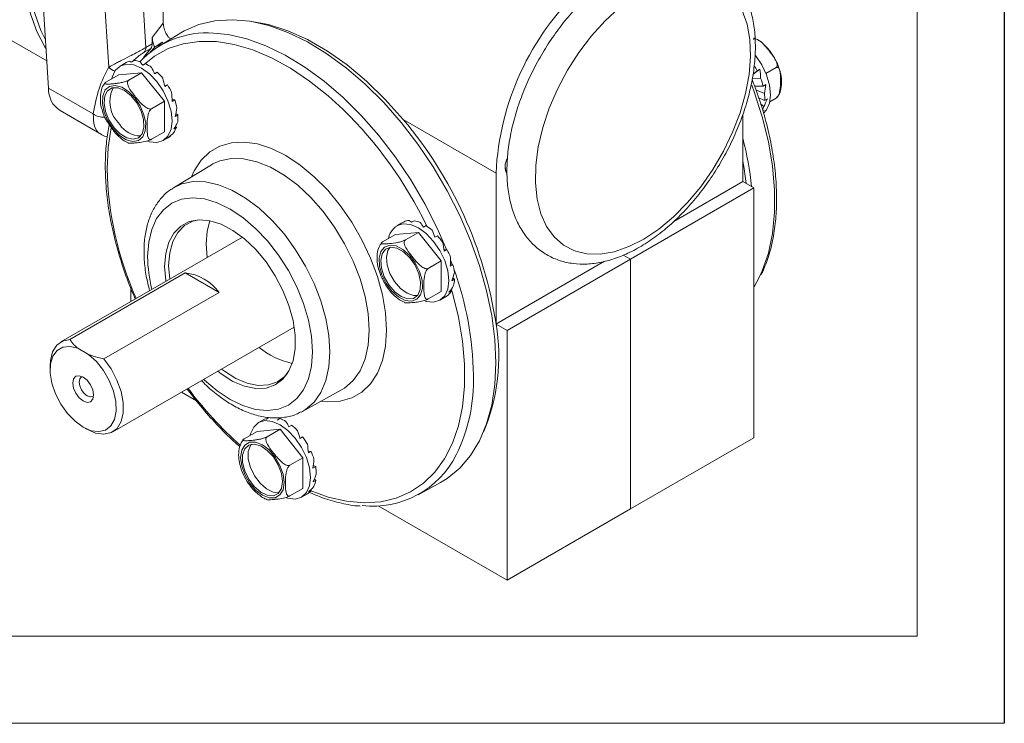
# Model space of a CAD drawing. Units: inches. Extents: x 0.2 to 21.7, y 0.2 to 16.8.
# Drawn here: x 19.3 to 21.7, y 0.2 to 1.9 of the extents above; entities that cross this region are included whole.
import ezdxf

# ---------------------------------------------------------------- set-up
doc = ezdxf.new("R2010")
doc.units = ezdxf.units.IN
doc.header["$MEASUREMENT"] = 0
doc.layers.add('BORDER', color=7, linetype='Continuous')

msp = doc.modelspace()

# ---------------------------------------------------------------- linework, layer by layer
at = {"color": 7, "linetype": 'Continuous', "lineweight": 15}
for p, q in [((18.37431, 2.37481), (19.35393, 1.80928)), ((19.34003, 2.03083), (19.35803, 1.74382)), ((19.63429, 1.90036), (19.63429, 2.00168)), ((19.58564, 1.94568), (19.59216, 1.84167)), ((19.50309, 1.79438), (19.49382, 1.94205)), ((19.60777, 1.86553), (19.63429, 1.90036)), ((19.67673, 1.87686), (19.62417, 1.84501)), ((19.59216, 1.84167), (19.60777, 1.85069)), ((19.60777, 1.85069), (19.60777, 1.86553)), ((19.63134, 1.85407), (19.61355, 1.84212)), ((19.62086, 1.84295), (19.63134, 1.85407)), ((19.63378, 1.85083), (19.63134, 1.85407)), ((19.60413, 1.83906), (19.58852, 1.83005)), ((19.60286, 1.8302), (19.61355, 1.84212)), ((19.54461, 1.80508), (19.53047, 1.79692)), ((19.55716, 1.80618), (19.56366, 1.80993)), ((19.58471, 1.79897), (19.59121, 1.80272)), ((19.52706, 1.7759), (19.58221, 1.78083)), ((19.58221, 1.78083), (19.55107, 1.76285)), ((19.58221, 1.78083), (19.63737, 1.71222)), ((19.61304, 1.77847), (19.61954, 1.78222)), ((21.05356, 1.7764), (21.07042, 1.78912)), ((21.06392, 1.78537), (21.05366, 1.77717)), ((21.07042, 1.78912), (21.06392, 1.78537)), ((21.08488, 1.77895), (21.10909, 1.79293)), ((19.52706, 1.7759), (19.49592, 1.75792)), ((21.05189, 1.76572), (21.07204, 1.76753)), ((19.46582, 1.6816), (19.35803, 1.74382)), ((19.64434, 1.75156), (19.63761, 1.74892)), ((19.63784, 1.74781), (19.64434, 1.75156)), ((21.07808, 1.74856), (21.05755, 1.74807)), ((21.06068, 1.73974), (21.08122, 1.731)), ((21.08458, 1.75231), (21.07808, 1.74856)), ((19.63737, 1.71222), (19.60623, 1.69424)), ((19.63737, 1.71222), (19.63737, 1.63867)), ((19.66183, 1.7154), (19.65531, 1.71679)), ((19.65533, 1.71165), (19.66183, 1.7154)), ((21.08166, 1.71377), (21.06746, 1.72054)), ((21.08816, 1.71753), (21.08166, 1.71377)), ((21.09433, 1.71087), (21.10909, 1.71939)), ((19.38577, 1.68957), (19.48594, 1.63174)), ((21.07202, 1.70568), (21.07935, 1.69918)), ((21.08064, 1.69006), (21.07738, 1.68818)), ((19.66286, 1.67549), (19.66936, 1.67924)), ((19.66936, 1.67924), (19.66456, 1.6825)), ((20.43509, 1.53938), (20.21191, 1.66823)), ((21.02906, 1.51891), (21.02906, 1.67954)), ((19.63737, 1.63867), (19.60623, 1.6207)), ((19.65927, 1.64485), (19.66577, 1.6486)), ((19.66577, 1.6486), (19.66333, 1.65148)), ((19.63396, 1.61765), (19.6481, 1.62581)), ((19.64511, 1.62438), (19.65161, 1.62814)), ((19.65161, 1.62814), (19.65122, 1.62891)), ((19.75018, 1.55896), (19.65867, 1.50349)), ((19.7539, 1.56111), (19.75018, 1.55896)), ((20.43509, 1.53938), (20.43509, 1.1762)), ((21.02906, 1.51891), (20.86287, 1.42298)), ((21.02906, 1.51891), (21.05558, 1.50361)), ((20.75859, 1.33216), (21.05558, 1.50361)), ((21.05558, 0.90222), (21.05558, 1.50361)), ((20.20728, 1.41853), (20.21378, 1.42228)), ((20.23194, 1.42092), (20.23844, 1.42467)), ((20.2061, 1.41806), (20.19642, 1.41247)), ((20.26024, 1.40905), (20.26674, 1.4128)), ((19.82464, 1.38508), (19.38776, 1.13288)), ((20.19301, 1.39145), (20.16188, 1.37347)), ((20.19301, 1.39145), (20.24817, 1.39638)), ((20.24817, 1.39638), (20.21703, 1.3784)), ((20.24817, 1.39638), (20.30332, 1.32777)), ((20.28786, 1.38473), (20.29436, 1.38848)), ((19.7398, 1.3361), (19.73735, 1.36919)), ((20.3171, 1.35541), (20.31022, 1.35432)), ((20.3106, 1.35165), (20.3171, 1.35541)), ((20.30332, 1.32777), (20.27218, 1.30979)), ((20.30332, 1.32777), (20.30332, 1.25422)), ((20.46161, 1.16072), (20.75859, 1.33216)), ((20.75859, 0.73078), (20.75859, 1.33216)), ((19.64964, 1.28406), (19.6472, 1.31715)), ((20.32499, 1.31487), (20.33149, 1.31862)), ((20.33149, 1.31862), (20.32542, 1.32089)), ((20.69651, 1.32694), (20.43503, 1.17599)), ((19.40965, 1.13872), (19.68722, 1.29896)), ((19.76839, 1.25209), (19.68722, 1.29896)), ((20.32886, 1.27996), (20.33536, 1.28371)), ((20.33536, 1.28371), (20.33132, 1.28708)), ((19.55651, 1.26124), (19.55651, 1.23029)), ((20.3281, 1.25601), (20.32643, 1.25834)), ((19.76839, 1.25209), (19.49083, 1.09186)), ((20.30332, 1.25422), (20.27218, 1.23625)), ((20.29991, 1.2332), (20.30959, 1.23879)), ((20.3216, 1.25226), (20.3281, 1.25601)), ((19.51272, 0.91643), (19.9496, 1.16864)), ((20.43503, 1.17599), (20.43509, 1.1762)), ((20.43503, 1.17599), (20.43511, 1.17601)), ((20.43511, 1.17601), (20.46161, 1.16072)), ((20.46161, 1.16072), (20.46161, 0.55933)), ((19.45437, 1.10273), (19.42848, 1.11768)), ((19.36188, 1.07566), (19.36188, 1.06549)), ((19.71414, 0.99084), (19.67787, 1.01177)), ((19.96914, 0.96569), (20.06293, 1.0172)), ((20.06293, 1.0172), (20.06518, 1.01847)), ((19.88187, 0.94716), (19.88837, 0.95092)), ((19.9082, 0.94473), (19.9147, 0.94848)), ((19.96914, 0.96569), (19.96578, 0.96393)), ((19.44141, 0.92771), (19.45023, 0.92262)), ((19.87758, 0.94687), (19.86344, 0.93871)), ((19.93676, 0.92841), (19.94326, 0.93216)), ((19.86003, 0.91768), (19.8289, 0.89971)), ((19.86003, 0.91768), (19.91519, 0.92261)), ((19.91519, 0.92261), (19.88405, 0.90464)), ((19.91519, 0.92261), (19.97034, 0.854)), ((19.96319, 0.90068), (19.96969, 0.90443)), ((20.75859, 0.73078), (21.05558, 0.90222)), ((19.97034, 0.854), (19.93921, 0.83603)), ((19.97034, 0.854), (19.97034, 0.78046)), ((19.98998, 0.86952), (19.98318, 0.86978)), ((19.98348, 0.86576), (19.98998, 0.86952)), ((19.99454, 0.82898), (20.00104, 0.83273)), ((20.00104, 0.83273), (19.99555, 0.83562)), ((19.99468, 0.79592), (20.00118, 0.79967)), ((20.00118, 0.79967), (19.99794, 0.8029)), ((20.24763, 0.76503), (20.3015, 0.79461)), ((19.97034, 0.78046), (19.93921, 0.76248)), ((19.96693, 0.75943), (19.98107, 0.7676)), ((19.98388, 0.77163), (19.99038, 0.77538)), ((19.99038, 0.77538), (19.9894, 0.77699)), ((20.46161, 0.55933), (20.15142, 0.7384)), ((20.46161, 0.55933), (20.75859, 0.73078))]:
    msp.add_line(p, q, dxfattribs=at)
at = {"color": 8, "linetype": 'Continuous', "lineweight": 15}
for p, q in [((20.32573, 1.33056), (20.3299, 1.31921)), ((20.74148, 1.34204), (20.75859, 1.33216))]:
    msp.add_line(p, q, dxfattribs=at)
at = {"color": 7, "linetype": 'Continuous', "lineweight": 15, "flags": 128}
for points in [[(19.35213, 1.838), (19.34903, 1.84284), (19.32962, 1.88008), (19.31486, 1.92214), (19.30492, 1.96854), (19.29992, 2.01872), (19.29992, 2.0721), (19.30492, 2.12805), (19.31486, 2.18592), (19.32962, 2.24502), (19.34903, 2.30467), (19.35298, 2.31535)], [(19.35078, 1.85953), (19.33985, 1.88213), (19.32527, 1.92367), (19.31546, 1.96949), (19.31052, 2.01905), (19.31052, 2.07176), (19.31546, 2.12702), (19.32527, 2.18417), (19.33985, 2.24254), (19.35078, 2.27775)], [(20.73249, 1.9377), (20.69785, 1.90584), (20.66498, 1.86954), (20.63451, 1.82953), (20.60705, 1.78656), (20.58312, 1.74149), (20.56319, 1.69518), (20.54765, 1.64854), (20.5368, 1.60248), (20.53085, 1.5579), (20.52992, 1.51565), (20.53402, 1.47657), (20.54308, 1.44141), (20.55692, 1.41086), (20.57527, 1.38551), (20.59777, 1.36586), (20.62399, 1.35229), (20.65341, 1.34506), (20.68547, 1.34431), (20.71953, 1.35006), (20.75494, 1.3622), (20.791, 1.38049), (20.82702, 1.40457), (20.86229, 1.43398), (20.89613, 1.46814), (20.92788, 1.50639), (20.95691, 1.54799), (20.98267, 1.59211), (21.00466, 1.63791), (21.02244, 1.6845), (21.03566, 1.73096), (21.04409, 1.7764), (21.04753, 1.81992), (21.04594, 1.86068), (21.03935, 1.89789), (21.02787, 1.93083)], [(20.43482, 1.08289), (20.43232, 1.13857), (20.42484, 1.19651), (20.41246, 1.25605), (20.39533, 1.31652), (20.37365, 1.37723), (20.34765, 1.4375), (20.31763, 1.49664), (20.28393, 1.55398), (20.24694, 1.60888), (20.20707, 1.6607), (20.16477, 1.70887), (20.12053, 1.75283), (20.07484, 1.7921), (20.02822, 1.82622), (19.98121, 1.85481), (19.93433, 1.87754), (19.88811, 1.89416), (19.84308, 1.90447), (19.79975, 1.90837), (19.7586, 1.9058), (19.72012, 1.8968), (19.68472, 1.88147), (19.67673, 1.87686)], [(19.83354, 1.90586), (19.84236, 1.90502), (19.88755, 1.89678), (19.93417, 1.88189), (19.98164, 1.86054), (20.0294, 1.83296), (20.07688, 1.79951), (20.12349, 1.76058), (20.16868, 1.71664), (20.21191, 1.66823)], [(19.60413, 1.83906), (19.58909, 1.82026), (19.58494, 1.81434)], [(19.51068, 1.76644), (19.51152, 1.76997), (19.51883, 1.78613), (19.53046, 1.79692), (19.54562, 1.8016), (19.56327, 1.79985), (19.58221, 1.7918), (19.60115, 1.77798), (19.6188, 1.75935), (19.63396, 1.73717), (19.64559, 1.71295), (19.6529, 1.68835), (19.6554, 1.66503), (19.6529, 1.6446), (19.64559, 1.62844), (19.63396, 1.61765), (19.6188, 1.61297), (19.60115, 1.61472), (19.59691, 1.61601)], [(21.0792, 1.68361), (21.08618, 1.69118), (21.09349, 1.70734), (21.09599, 1.72777), (21.09349, 1.75109), (21.08618, 1.77569), (21.07455, 1.79991), (21.05939, 1.82209), (21.05861, 1.82306)], [(19.51359, 1.64552), (19.50085, 1.66478), (19.49192, 1.68581), (19.48768, 1.70655), (19.48853, 1.72496), (19.49441, 1.73924), (19.50472, 1.748), (19.51847, 1.75037), (19.53431, 1.74613), (19.55068, 1.73569), (19.56598, 1.72007), (19.57872, 1.7008), (19.58765, 1.67977), (19.59189, 1.65903), (19.59104, 1.64062), (19.58516, 1.62634), (19.57484, 1.61759), (19.5611, 1.61521), (19.54526, 1.61946), (19.52889, 1.6299), (19.51359, 1.64552)], [(19.51565, 1.64846), (19.50339, 1.6672), (19.49507, 1.68763), (19.4916, 1.70754), (19.49335, 1.72476), (19.50013, 1.73744), (19.5112, 1.7442), (19.52538, 1.7443), (19.54111, 1.73773), (19.55671, 1.72521), (19.57046, 1.7081), (19.5809, 1.68824), (19.58688, 1.66779), (19.58775, 1.64897), (19.58343, 1.63381), (19.57438, 1.62396), (19.56158, 1.62049), (19.54641, 1.62376), (19.53053, 1.63344), (19.51565, 1.64846)], [(21.03689, 1.5144), (21.03139, 1.55485), (21.02906, 1.56829)], [(20.4615, 1.53715), (20.45922, 1.54091), (20.45701, 1.55245)], [(19.63755, 1.31455), (19.64008, 1.34555), (19.64759, 1.37263), (19.65983, 1.39493), (19.67642, 1.41172), (19.69682, 1.42247), (19.72038, 1.42682), (19.74633, 1.42465), (19.77385, 1.41602), (19.80204, 1.4012), (19.83001, 1.38068), (19.85685, 1.35511), (19.88171, 1.32532), (19.90377, 1.29226), (19.92234, 1.257), (19.93682, 1.22066), (19.94674, 1.18443), (19.95178, 1.14945), (19.95178, 1.11686), (19.94674, 1.0877), (19.93682, 1.06291), (19.92234, 1.04329), (19.90377, 1.02946), (19.88171, 1.02188), (19.85685, 1.02078), (19.83001, 1.02621), (19.80204, 1.03798), (19.77385, 1.05572), (19.76532, 1.06225)], [(19.6472, 1.31715), (19.64968, 1.34764), (19.65707, 1.37428), (19.66912, 1.39621), (19.68543, 1.41273), (19.7055, 1.4233), (19.72031, 1.42682)], [(19.73735, 1.36919), (19.73984, 1.39969), (19.74655, 1.4246)], [(20.21157, 1.41715), (20.22922, 1.4154), (20.24817, 1.40735), (20.26711, 1.39353), (20.28476, 1.3749), (20.29992, 1.35272), (20.31155, 1.3285), (20.31886, 1.3039), (20.32135, 1.28059), (20.31886, 1.26015), (20.31155, 1.24399), (20.29992, 1.2332), (20.28476, 1.22852), (20.26711, 1.23027), (20.2644, 1.23106)], [(20.17954, 1.36587), (20.19485, 1.36382), (20.21122, 1.35536), (20.22705, 1.34132), (20.2408, 1.32307), (20.25112, 1.3024), (20.25699, 1.28134), (20.25785, 1.26194), (20.25361, 1.2461), (20.24468, 1.23538), (20.23194, 1.23082), (20.21663, 1.23287), (20.20026, 1.24133), (20.18443, 1.25537), (20.17068, 1.27362), (20.16036, 1.29429), (20.15449, 1.31535), (20.15363, 1.33475), (20.15787, 1.35059), (20.1668, 1.36131), (20.17954, 1.36587)], [(20.18161, 1.36054), (20.19649, 1.35838), (20.21237, 1.34972), (20.22753, 1.33549), (20.24033, 1.31723), (20.24938, 1.29693), (20.25371, 1.27678), (20.25283, 1.25897), (20.24685, 1.24543), (20.23642, 1.23761), (20.22266, 1.23638), (20.20707, 1.24187), (20.19133, 1.25347), (20.17716, 1.26994), (20.16608, 1.28948), (20.1593, 1.30999), (20.15755, 1.32923), (20.16103, 1.34513), (20.16935, 1.35595), (20.18161, 1.36054)], [(20.24605, 1.24443), (20.23645, 1.24434), (20.22086, 1.24983), (20.20512, 1.26143), (20.19095, 1.2779), (20.17987, 1.29744), (20.17309, 1.31795), (20.17134, 1.33719), (20.17482, 1.35309), (20.17922, 1.36021)], [(19.64037, 1.2787), (19.64008, 1.28063), (19.63755, 1.31455)], [(21.05558, 1.26391), (21.05651, 1.26544), (21.06968, 1.28977)], [(19.40965, 1.13872), (19.39201, 1.13502), (19.37777, 1.12487), (19.36776, 1.10887), (19.36256, 1.08796), (19.36188, 1.07566)], [(19.42848, 1.11768), (19.4096, 1.12213), (19.39266, 1.1203), (19.37872, 1.11229), (19.36862, 1.0986), (19.36298, 1.08007), (19.36214, 1.05784), (19.36617, 1.03325), (19.3748, 1.00783), (19.38752, 0.98313), (19.40354, 0.96066), (19.42189, 0.9418), (19.44143, 0.92771), (19.46097, 0.91924), (19.47931, 0.91692), (19.49533, 0.92089), (19.50805, 0.93091), (19.51669, 0.94636), (19.52071, 0.9663), (19.51988, 0.9895), (19.51424, 1.01454), (19.50413, 1.03989), (19.49019, 1.06399), (19.47326, 1.08538), (19.45437, 1.10273)], [(19.45023, 0.92262), (19.45024, 0.92262), (19.47143, 0.91336), (19.49139, 0.9106), (19.50894, 0.9145), (19.52307, 0.92483), (19.53295, 0.94099), (19.53799, 0.96203), (19.53792, 0.98673), (19.53272, 1.01364), (19.52271, 1.0412), (19.50847, 1.06779), (19.49083, 1.09186)], [(19.93356, 1.05741), (19.92733, 1.05032), (19.90907, 1.03672), (19.88736, 1.02926), (19.86291, 1.02818), (19.83651, 1.03352), (19.809, 1.0451), (19.78126, 1.06255), (19.7746, 1.06761)], [(20.3015, 0.79461), (20.31763, 0.80445), (20.34765, 0.82893), (20.37365, 0.85918), (20.39533, 0.89485), (20.41246, 0.93555), (20.42484, 0.9808), (20.43232, 1.0301), (20.43482, 1.08289)], [(19.46635, 1.00518), (19.46446, 1.01729), (19.45905, 1.02974), (19.45097, 1.04065), (19.44143, 1.04835), (19.43189, 1.05166), (19.4238, 1.05009), (19.4184, 1.04387), (19.4165, 1.03396), (19.4184, 1.02185), (19.4238, 1.00939), (19.43189, 0.99848), (19.44143, 0.99078), (19.45097, 0.98747), (19.45905, 0.98904), (19.46446, 0.99526), (19.46635, 1.00518)], [(19.43916, 1.04954), (19.4376, 1.04882), (19.43342, 1.04401), (19.43196, 1.03635), (19.43342, 1.02698), (19.4376, 1.01735), (19.44385, 1.00892), (19.45123, 1.00297), (19.4586, 1.00041), (19.46485, 1.00162), (19.46625, 1.00262)], [(19.84366, 0.90823), (19.8445, 0.91175), (19.85181, 0.92791), (19.86344, 0.9387), (19.8786, 0.94338), (19.89625, 0.94164), (19.91519, 0.93358), (19.93413, 0.91977), (19.95178, 0.90113), (19.96694, 0.87895), (19.97857, 0.85474), (19.98588, 0.83013), (19.98837, 0.80682)], [(19.92516, 0.79433), (19.92259, 0.77711), (19.91515, 0.76454), (19.90356, 0.75785), (19.88895, 0.75769), (19.87276, 0.76407), (19.85657, 0.77638), (19.84196, 0.79341), (19.83037, 0.81348), (19.82293, 0.83465), (19.82037, 0.85482), (19.82293, 0.87204), (19.83037, 0.88461), (19.84196, 0.89131), (19.85657, 0.89147), (19.87276, 0.88508), (19.88895, 0.87277), (19.90356, 0.85575), (19.91515, 0.83567), (19.92259, 0.81451), (19.92516, 0.79433)], [(19.92102, 0.79672), (19.91841, 0.78013), (19.91085, 0.76836), (19.89916, 0.76268), (19.88461, 0.76371), (19.86878, 0.77134), (19.85338, 0.78473), (19.84008, 0.80244), (19.83032, 0.82255), (19.82516, 0.84288), (19.82516, 0.86123), (19.83032, 0.8756), (19.84008, 0.88445), (19.85338, 0.8868), (19.86878, 0.88242), (19.88461, 0.87176), (19.89916, 0.85599), (19.91085, 0.83682), (19.91841, 0.81632), (19.92102, 0.79672)], [(19.91308, 0.77067), (19.91295, 0.77064), (19.8984, 0.77167), (19.88257, 0.7793), (19.86717, 0.79269), (19.85387, 0.8104), (19.84411, 0.83051), (19.83895, 0.85084), (19.83895, 0.86919), (19.84411, 0.88356), (19.84624, 0.88645)], [(19.98837, 0.80682), (19.98588, 0.78639), (19.97857, 0.77022), (19.96694, 0.75944), (19.95178, 0.75475), (19.93413, 0.7565), (19.93122, 0.75736)]]:
    msp.add_lwpolyline(points, dxfattribs=at)
at = {"color": 8, "linetype": 'Continuous', "lineweight": 15, "flags": 128}
for points in [[(19.75511, 1.8762), (19.79018, 1.87256), (19.83511, 1.86226), (19.88123, 1.84568), (19.92801, 1.823), (19.97493, 1.79447), (20.02145, 1.76042), (20.06704, 1.72124), (20.11119, 1.67737), (20.1534, 1.6293), (20.19319, 1.57758), (20.2301, 1.5228), (20.26373, 1.46558), (20.29368, 1.40657), (20.3161, 1.35525)], [(20.06677, 1.69277), (20.03146, 1.72499), (19.98644, 1.76077), (19.94079, 1.79135), (19.895, 1.81638), (19.8496, 1.83556), (19.8051, 1.8487), (19.76201, 1.85563), (19.72082, 1.85628), (19.68199, 1.85064), (19.64596, 1.83877), (19.61315, 1.82082), (19.58801, 1.80087)], [(21.06968, 1.28977), (21.07591, 1.30359), (21.09065, 1.34654), (21.10057, 1.39378), (21.10556, 1.44479), (21.10556, 1.49899), (21.10057, 1.55576), (21.09065, 1.61446), (21.07591, 1.67443), (21.05651, 1.73497), (21.05058, 1.75114)], [(19.50854, 1.64813), (19.50145, 1.60105), (19.49902, 1.54964)], [(19.70208, 1.52981), (19.70884, 1.54479), (19.72542, 1.57027), (19.74614, 1.59028), (19.7706, 1.6044), (19.79828, 1.61235), (19.82864, 1.61397), (19.86104, 1.60922), (19.89483, 1.5982), (19.92933, 1.58114), (19.96383, 1.55837), (19.99762, 1.53037), (20.03003, 1.49771), (20.06038, 1.46105), (20.08807, 1.42113), (20.11252, 1.37877), (20.13325, 1.33484), (20.14982, 1.29022), (20.16191, 1.24582), (20.16926, 1.20256), (20.17173, 1.1613), (20.16926, 1.12289), (20.16191, 1.0881), (20.14982, 1.05766), (20.13325, 1.03218), (20.11252, 1.01217), (20.08807, 0.99805), (20.06038, 0.9901), (20.03003, 0.98848), (20.01363, 0.99013)], [(20.06518, 1.01847), (20.07063, 1.02187), (20.09124, 1.03981), (20.10777, 1.06333), (20.11985, 1.0919), (20.1272, 1.12487), (20.12967, 1.16151), (20.1272, 1.201), (20.11985, 1.24247), (20.10777, 1.28497), (20.09124, 1.32758), (20.07063, 1.36932), (20.04639, 1.40928), (20.01908, 1.44655), (19.9893, 1.48031), (19.95771, 1.50979), (19.92502, 1.53435), (19.89196, 1.55344), (19.85927, 1.56662), (19.82768, 1.5736), (19.7979, 1.57423), (19.77058, 1.5685), (19.7539, 1.56111)], [(19.65725, 1.50262), (19.67893, 1.51296), (19.70604, 1.51866), (19.73561, 1.51803), (19.76697, 1.5111), (19.79942, 1.49801), (19.83223, 1.47907), (19.86468, 1.45469), (19.89604, 1.42541), (19.92561, 1.3919), (19.95272, 1.3549), (19.97678, 1.31524), (19.99724, 1.2738), (20.01365, 1.23151), (20.02564, 1.18931), (20.03294, 1.14815), (20.03539, 1.10895)], [(19.73187, 1.04295), (19.73368, 1.04121), (19.76395, 1.01535), (19.79498, 0.99461), (19.82601, 0.97952), (19.85628, 0.97044), (19.88503, 0.96759), (19.91157, 0.97105), (19.93524, 0.98073), (19.95545, 0.99639), (19.97172, 1.01765), (19.98363, 1.04398), (19.9909, 1.07474), (19.99334, 1.10916), (19.9909, 1.1464), (19.98363, 1.18555), (19.97172, 1.22563), (19.95545, 1.26566), (19.93524, 1.30466), (19.91157, 1.34167), (19.88503, 1.37577), (19.85628, 1.40613), (19.82601, 1.43199), (19.79498, 1.45272), (19.76395, 1.46782), (19.73368, 1.4769), (19.70493, 1.47974), (19.67839, 1.47628), (19.65472, 1.4666), (19.63451, 1.45094), (19.61824, 1.42969), (19.60633, 1.40335), (19.59907, 1.3726), (19.59662, 1.33818), (19.59662, 1.33818)], [(19.98767, 0.77523), (20.03146, 0.75956), (20.07531, 0.74951), (20.11751, 0.74571), (20.15758, 0.74821), (20.19506, 0.75698), (20.22953, 0.77191), (20.2606, 0.79284), (20.28792, 0.81953), (20.31117, 0.85167), (20.3301, 0.88891), (20.34449, 0.93082), (20.35417, 0.97693), (20.35904, 1.02672), (20.35904, 1.07961), (20.35417, 1.13501), (20.34449, 1.1923), (20.3301, 1.25082), (20.3275, 1.25982)], [(20.03539, 1.10895), (20.03294, 1.07257), (20.02564, 1.03984), (20.01365, 1.01149), (19.99724, 0.98814), (19.97678, 0.97033), (19.96914, 0.96569)]]:
    msp.add_lwpolyline(points, dxfattribs=at)
at = {"color": 7, "linetype": 'Continuous', "lineweight": 15}
for centre, radius, start, end in [((21.08854, 1.50745), 0.65423, 133.32158, 177.20255), ((19.74007, 1.65305), 0.22365, 86.14309, 136.40336), ((19.59042, 1.84974), 0.01738, 322.09182, 3.11419), ((19.57481, 1.84073), 0.01738, 322.09182, 3.11419), ((19.56209, 1.77476), 0.035, 107.09074, 119.95908), ((19.56323, 1.75653), 0.0534, 74.59415, 89.53049), ((19.54554, 1.71164), 0.10189, 53.67153, 63.3737), ((19.51052, 1.66939), 0.1569, 38.7124, 45.98572), ((20.90535, 1.70222), 0.17905, 27.67129, 32.44978), ((20.92583, 1.71056), 0.15692, 14.01506, 21.28781), ((19.41957, 1.74106), 0.0616, 177.43182, 236.71565), ((19.5817, 1.71161), 0.07601, 154.22291, 226.56147), ((19.49331, 1.65596), 0.17874, 25.6646, 32.33196), ((20.97993, 1.71977), 0.10191, 356.62952, 6.33016), ((19.52049, 1.66622), 0.14965, 11.678, 19.18448), ((19.36867, 0.97951), 0.99804, 25.66845, 45.61554), ((21.02396, 1.71388), 0.05731, 336.83113, 345.13777), ((19.57646, 1.67335), 0.09309, 353.32203, 3.62735), ((19.45198, 1.02689), 0.99438, 8.63591, 40.16253), ((19.57811, 1.68559), 0.05674, 210.93836, 272.00336), ((19.61993, 1.66414), 0.04841, 325.3227, 341.27163), ((19.63077, 1.65582), 0.03465, 300.00345, 306.97468), ((20.26454, 1.42331), 0.79023, 6.05098, 14.65611), ((20.49527, 1.55489), 0.03837, 149.19105, 208.63487), ((20.22884, 1.38806), 0.03738, 94.80016, 113.75654), ((20.22624, 1.35901), 0.06678, 66.60378, 79.46764), ((20.21753, 1.37629), 0.04129, 98.29464, 172.0616), ((20.20041, 1.31107), 0.12144, 48.26814, 56.89742), ((20.16678, 1.27678), 0.16957, 34.29852, 41.20452), ((20.16321, 1.27349), 0.17432, 21.24741, 28.02705), ((20.20385, 1.28576), 0.13181, 6.26489, 14.43509), ((19.67549, 1.1849), 0.11465, 35.87604, 84.12933), ((20.26013, 1.28736), 0.07531, 345.35141, 357.22295), ((20.29282, 1.27538), 0.04026, 313.19529, 331.23564), ((19.97905, 1.09697), 0.46286, 336.97135, 9.83203), ((19.98192, 1.26119), 0.18374, 230.38108, 258.33488), ((19.88735, 0.86986), 0.08324, 59.71267, 70.81671), ((19.85525, 0.82285), 0.14034, 43.3291, 51.16455), ((19.82768, 0.79862), 0.1771, 29.9821, 36.69063), ((19.83952, 0.80354), 0.16429, 16.62505, 23.67816), ((20.13854, 0.96234), 0.22477, 263.49167, 333.3031), ((19.89011, 0.81456), 0.11241, 0.21475, 9.30117), ((19.94193, 0.81027), 0.06019, 336.06864, 349.85735), ((19.96312, 0.79851), 0.03575, 300.15897, 319.68944)]:
    msp.add_arc(centre, radius, start, end, dxfattribs=at)
at = {"color": 8, "linetype": 'Continuous', "lineweight": 15}
for centre, radius, start, end in [((19.53024, 1.81856), 0.03635, 221.68714, 249.82525), ((19.48954, 1.71273), 0.03914, 232.69426, 275.28347), ((20.31746, 1.56934), 0.81869, 181.3785, 203.91003), ((19.9349, 1.34232), 0.3383, 180.7022, 194.18984), ((19.58772, 1.03931), 0.79307, 0.96805, 19.85152), ((19.98349, 1.03834), 0.39744, 333.55715, 2.07189), ((20.42543, 1.5657), 0.91194, 216.6709, 228.37818)]:
    msp.add_arc(centre, radius, start, end, dxfattribs=at)
at = {"color": 7, "linetype": 'Continuous', "lineweight": 15}
for centre, major_axis, ratio, start_param, end_param in [((19.59635, 1.71545), (-0.0471, 0.09231), 0.1990341, 5.9712218, 6.1626701), ((19.59635, 1.71545), (-0.03356, 0.1), 0.2381461, 5.6163932, 5.8078415), ((19.93598, 1.30336), (-0.36769, 0.56101), 0.5357959, 0.2614477, 0.5436042), ((19.59635, 1.71545), (-0.02124, 0.10658), 0.3132586, 5.2813176, 5.4727658), ((21.00866, 1.76186), (0.00104, 0.11417), 0.5554611, 4.7670811, 4.9585294), ((19.59635, 1.71545), (-0.01052, 0.11139), 0.4096677, 4.9682528, 5.1597011), ((19.59635, 1.71545), (-0.00154, 0.1139), 0.5176691, 4.6720183, 4.8634665), ((21.00866, 1.76186), (0.00718, 0.1132), 0.6738457, 4.479294, 4.6707423), ((21.00866, 1.76186), (0.00941, 0.10976), 0.8009387, 4.1747283, 4.3661766), ((19.59635, 1.71545), (0.00543, 0.11382), 0.633514, 4.384095, 4.5755433), ((19.59635, 1.71545), (0.00937, 0.11114), 0.7574835, 4.0895547, 4.281003), ((19.59635, 1.71545), (0.00371, 0.10658), 0.8905954, 3.7196737, 3.9111219), ((20.26231, 1.331), (-0.0425, 0.09495), 0.207162, 5.8513683, 6.0428166), ((20.26231, 1.331), (-0.05639, 0.08695), 0.1990409, 6.2124017, 6.272869), ((20.26231, 1.331), (-0.02929, 0.10235), 0.2599572, 5.502174, 5.6936223), ((20.26231, 1.331), (-0.01748, 0.10841), 0.3436441, 5.1746776, 5.3661258), ((20.26231, 1.331), (-0.00732, 0.1125), 0.4446721, 4.8680033, 5.0594516), ((20.26231, 1.331), (0.00104, 0.11417), 0.5554611, 4.5756329, 4.7670811), ((20.26231, 1.331), (0.00718, 0.1132), 0.6738457, 4.2878458, 4.479294), ((20.26231, 1.331), (0.00941, 0.10976), 0.8009387, 3.98328, 4.1747283), ((20.26231, 1.331), (-0.0096, 0.10424), 0.9337949, 3.5478826, 3.6788636), ((19.92933, 0.85723), (-0.05175, 0.08963), 0.1962901, 6.091812, 6.2832602), ((19.92933, 0.85723), (-0.02518, 0.10455), 0.2851885, 5.3904627, 5.581911), ((19.92933, 0.85723), (-0.01391, 0.11002), 0.3759001, 5.0703931, 5.2618414), ((19.92933, 0.85723), (-0.00433, 0.11334), 0.4807157, 4.7693615, 4.9608098), ((19.92933, 0.85723), (0.00337, 0.11415), 0.5940697, 4.4798161, 4.6712644), ((19.92933, 0.85723), (0.00854, 0.1123), 0.7151405, 4.1901597, 4.3816079), ((19.92933, 0.85723), (0.00806, 0.10822), 0.8454637, 3.8653548, 4.0568031)]:
    msp.add_ellipse(centre, major_axis=major_axis, ratio=ratio, start_param=start_param, end_param=end_param, dxfattribs=at)
for points, knots in [([(21.03602, 1.96366), (21.0331, 1.96967), (21.02498, 1.98634), (21.00797, 2.01035), (20.98411, 2.0336), (20.95684, 2.05114), (20.92698, 2.06289), (20.89504, 2.0689), (20.86137, 2.06924), (20.82624, 2.0639), (20.78999, 2.05285), (20.75314, 2.03616), (20.71633, 2.01408), (20.68022, 1.98702), (20.64539, 1.9555), (20.61237, 1.92007), (20.58161, 1.88128), (20.55354, 1.83972), (20.52855, 1.79602), (20.50701, 1.75081), (20.48924, 1.70473), (20.47554, 1.65843), (20.46614, 1.61255), (20.46126, 1.56772), (20.4611, 1.52454), (20.46583, 1.48369), (20.47553, 1.44588), (20.49016, 1.41191), (20.50945, 1.38256), (20.53287, 1.35848), (20.55969, 1.34008), (20.5892, 1.32748), (20.62086, 1.32063), (20.65429, 1.31946), (20.68922, 1.32396), (20.72534, 1.33417), (20.76214, 1.35004), (20.79899, 1.37135), (20.83525, 1.3977), (20.8703, 1.4286), (20.90362, 1.4635), (20.93474, 1.50183), (20.96323, 1.54302), (20.98869, 1.58644), (21.01076, 1.63147), (21.02911, 1.67746), (21.04343, 1.72377), (21.05348, 1.76975), (21.05903, 1.81478), (21.05991, 1.85825), (21.05584, 1.89943), (21.04784, 1.93477), (21.03956, 1.95501), (21.03602, 1.96366)], [0, 0, 0, 0, 0.0110883, 0.030793, 0.0500846, 0.0689113, 0.0875018, 0.1060817, 0.1249094, 0.1441618, 0.1638621, 0.1839027, 0.2041275, 0.2244024, 0.2446496, 0.2648524, 0.2850146, 0.3051494, 0.325274, 0.3454071, 0.3655621, 0.3857592, 0.4060179, 0.4263542, 0.446775, 0.4672639, 0.4877285, 0.5080085, 0.5279034, 0.5472753, 0.5661593, 0.5847662, 0.6033321, 0.6221089, 0.6412935, 0.6609322, 0.6809324, 0.7011393, 0.7214148, 0.7416678, 0.7618772, 0.7820447, 0.8021825, 0.8223075, 0.8424384, 0.862589, 0.8827786, 0.9030271, 0.9233512, 0.9437599, 0.9642412, 0.984718, 1, 1, 1, 1]), ([(19.63429, 1.90036), (19.63467, 1.89595), (19.63538, 1.88758), (19.64053, 1.87548), (19.64633, 1.86663), (19.65031, 1.86329), (19.652, 1.86188)], [0, 0, 0, 0, 0.3306638, 0.6285697, 0.8425518, 1, 1, 1, 1]), ([(19.61355, 1.84212), (19.61277, 1.84386), (19.61041, 1.84907), (19.60822, 1.85723), (19.60791, 1.863), (19.60777, 1.86553)], [0, 0, 0, 0, 0.218965, 0.6581699, 1, 1, 1, 1]), ([(21.10909, 1.79293), (21.1097, 1.79339), (21.11091, 1.79432), (21.11199, 1.79687), (21.11218, 1.80116), (21.10901, 1.81138), (21.09981, 1.82438), (21.08904, 1.83794), (21.07941, 1.84895), (21.07169, 1.85621), (21.06478, 1.8605), (21.06052, 1.86217), (21.05695, 1.86252), (21.05497, 1.86209), (21.05411, 1.86163), (21.05394, 1.86154)], [0, 0, 0, 0, 0.0275491, 0.0550121, 0.099727, 0.1760194, 0.3960129, 0.5738232, 0.696092, 0.8313897, 0.8821364, 0.9332021, 0.9653405, 0.9930024, 1, 1, 1, 1]), ([(21.10726, 1.81199), (21.105, 1.81637), (21.09912, 1.8278), (21.08589, 1.84371), (21.07066, 1.8578), (21.06002, 1.8629), (21.05549, 1.86508)], [0, 0, 0, 0, 0.1838879, 0.4796997, 0.7783408, 1, 1, 1, 1]), ([(19.50309, 1.79438), (19.50882, 1.79754), (19.51684, 1.80197), (19.5342, 1.81075), (19.55033, 1.8188), (19.5679, 1.82789), (19.58148, 1.83529), (19.58853, 1.8395), (19.59216, 1.84167)], [0, 0, 0, 0, 0.2750854, 0.384955, 0.612349, 0.7646709, 0.8789834, 1, 1, 1, 1]), ([(21.11801, 1.78558), (21.11623, 1.79189), (21.11368, 1.80097), (21.10876, 1.80942), (21.10726, 1.81199)], [0, 0, 0, 0, 0.69480069, 1, 1, 1, 1]), ([(21.10909, 1.71939), (21.10976, 1.71985), (21.1111, 1.72079), (21.11324, 1.72344), (21.11572, 1.72794), (21.11917, 1.73874), (21.12002, 1.75265), (21.12011, 1.76717), (21.11957, 1.77899), (21.11829, 1.78684), (21.11593, 1.79153), (21.11393, 1.79341), (21.11169, 1.79388), (21.1101, 1.79348), (21.10926, 1.79302), (21.10909, 1.79293)], [0, 0, 0, 0, 0.0275491, 0.0550121, 0.099727, 0.1760194, 0.3960129, 0.5738232, 0.696092, 0.8313897, 0.8821364, 0.9332021, 0.9653405, 0.9930024, 1, 1, 1, 1]), ([(21.11111, 1.72178), (21.11253, 1.7234), (21.11746, 1.72904), (21.12147, 1.74256), (21.12279, 1.76121), (21.12135, 1.77627), (21.11839, 1.78452), (21.11801, 1.78558)], [0, 0, 0, 0, 0.1077228, 0.3737643, 0.6575579, 0.9562638, 1, 1, 1, 1]), ([(19.49385, 1.75549), (19.49255, 1.75403), (19.48771, 1.74861), (19.48368, 1.73536), (19.48218, 1.71681), (19.48357, 1.70161), (19.48655, 1.69315), (19.487, 1.6919)], [0, 0, 0, 0, 0.0976649, 0.3641929, 0.648264, 0.9476684, 1, 1, 1, 1]), ([(19.49592, 1.75792), (19.49531, 1.75754), (19.4941, 1.75678), (19.49302, 1.75564), (19.49283, 1.75441), (19.496, 1.75301), (19.5052, 1.75342), (19.51597, 1.75434), (19.5256, 1.75546), (19.53332, 1.75678), (19.54023, 1.75855), (19.54449, 1.7599), (19.54806, 1.76132), (19.55004, 1.76227), (19.5509, 1.76275), (19.55107, 1.76285)], [0, 0, 0, 0, 0.02754907, 0.05501213, 0.09972698, 0.17601939, 0.39601287, 0.57382324, 0.69609204, 0.83138969, 0.88213643, 0.93320209, 0.96534045, 0.99300236, 1, 1, 1, 1]), ([(19.55107, 1.76285), (19.55051, 1.76243), (19.54934, 1.76156), (19.54823, 1.75914), (19.54794, 1.75503), (19.55067, 1.74551), (19.55824, 1.73427), (19.5714, 1.71748), (19.58217, 1.70412), (19.5942, 1.69589), (19.59877, 1.69385), (19.60275, 1.69322), (19.60503, 1.6936), (19.60605, 1.69414), (19.60623, 1.69424)], [0, 0, 0, 0, 0.0256766, 0.0525224, 0.0959069, 0.168893, 0.3701116, 0.500178, 0.8134151, 0.8692276, 0.9253885, 0.9588518, 0.9926178, 1, 1, 1, 1]), ([(21.07314, 1.29399), (21.0782, 1.30525), (21.08897, 1.32925), (21.10022, 1.37082), (21.10778, 1.4164), (21.11016, 1.45274), (21.11049, 1.48218), (21.10979, 1.51305), (21.10591, 1.55828), (21.09694, 1.61362), (21.08351, 1.67004), (21.06847, 1.72042), (21.05632, 1.75172), (21.05152, 1.76406)], [0, 0, 0, 0, 0.0949857, 0.2024156, 0.3102527, 0.4128495, 0.440274, 0.4972846, 0.6054295, 0.7135516, 0.82162, 0.9296341, 1, 1, 1, 1]), ([(19.487, 1.6919), (19.48869, 1.6858), (19.49122, 1.67665), (19.49615, 1.66812), (19.49779, 1.66527)], [0, 0, 0, 0, 0.6668995, 1, 1, 1, 1]), ([(19.60623, 1.69424), (19.60556, 1.69377), (19.60423, 1.69284), (19.60209, 1.69019), (19.5996, 1.68569), (19.59615, 1.67488), (19.5953, 1.66098), (19.59521, 1.64645), (19.59575, 1.63463), (19.59703, 1.62679), (19.59939, 1.62209), (19.60139, 1.62022), (19.60363, 1.61975), (19.60522, 1.62015), (19.60606, 1.62061), (19.60623, 1.6207)], [0, 0, 0, 0, 0.0275491, 0.0550121, 0.099727, 0.1760194, 0.3960129, 0.5738232, 0.696092, 0.8313897, 0.8821364, 0.9332021, 0.9653405, 0.9930024, 1, 1, 1, 1]), ([(19.5347, 1.62071), (19.52997, 1.62494), (19.52192, 1.63211), (19.50952, 1.64715), (19.5026, 1.65806), (19.49796, 1.66536)], [0, 0, 0, 0, 0.3207394, 0.5448413, 1, 1, 1, 1]), ([(19.50444, 1.65576), (19.50199, 1.64256), (19.49685, 1.61485), (19.49487, 1.58056), (19.49452, 1.55114), (19.49523, 1.52026), (19.49909, 1.47503), (19.50811, 1.4197), (19.52135, 1.36326), (19.53906, 1.30635), (19.55437, 1.26379), (19.56485, 1.24065), (19.56685, 1.23626)], [0, 0, 0, 0, 0.11020599, 0.23149416, 0.263915, 0.33131193, 0.45915905, 0.58697922, 0.71473586, 0.84242827, 0.97006552, 1, 1, 1, 1]), ([(19.48526, 1.63237), (19.48559, 1.6321), (19.48959, 1.62873), (19.49483, 1.62757), (19.49965, 1.62651)], [0, 0, 0, 0, 0.0805116, 1, 1, 1, 1]), ([(19.53478, 1.62078), (19.53566, 1.62001), (19.54026, 1.61595), (19.54538, 1.61394), (19.54952, 1.61232)], [0, 0, 0, 0, 0.1911454, 1, 1, 1, 1]), ([(19.60623, 1.6207), (19.6055, 1.62031), (19.60404, 1.61952), (19.60084, 1.61819), (19.59606, 1.61655), (19.586, 1.61397), (19.5751, 1.61259), (19.56411, 1.61154), (19.55568, 1.6111), (19.5507, 1.61109), (19.54942, 1.61176), (19.54927, 1.61184)], [0, 0, 0, 0, 0.0324131, 0.064725, 0.1173347, 0.2070973, 0.4659327, 0.6751372, 0.8189937, 0.9781794, 1, 1, 1, 1]), ([(19.65721, 1.50204), (19.6557, 1.50126), (19.64597, 1.49628), (19.63117, 1.48188), (19.61373, 1.45935), (19.60069, 1.43217), (19.59184, 1.40123), (19.58833, 1.3733), (19.58765, 1.34931), (19.58852, 1.32443), (19.5921, 1.29303), (19.59844, 1.26788), (19.60139, 1.2562)], [0, 0, 0, 0, 0.02187158, 0.14073566, 0.25969054, 0.38083698, 0.5052239, 0.63247969, 0.68908184, 0.75811348, 0.88764607, 1, 1, 1, 1]), ([(20.16188, 1.37347), (20.16131, 1.37312), (20.16014, 1.37239), (20.15903, 1.37128), (20.15874, 1.37005), (20.16147, 1.36866), (20.16904, 1.36885), (20.1822, 1.36991), (20.19297, 1.37088), (20.205, 1.37376), (20.20957, 1.37515), (20.21355, 1.37666), (20.21583, 1.37773), (20.21685, 1.3783), (20.21703, 1.3784)], [0, 0, 0, 0, 0.0256766, 0.0525224, 0.0959069, 0.168893, 0.3701116, 0.500178, 0.8134151, 0.8692276, 0.9253885, 0.9588518, 0.9926178, 1, 1, 1, 1]), ([(20.21703, 1.3784), (20.21642, 1.37794), (20.21521, 1.37702), (20.21413, 1.37447), (20.21394, 1.37017), (20.21711, 1.35995), (20.22631, 1.34695), (20.23708, 1.3334), (20.24671, 1.32239), (20.25443, 1.31512), (20.26134, 1.31083), (20.2656, 1.30916), (20.26917, 1.30881), (20.27115, 1.30924), (20.27201, 1.3097), (20.27218, 1.30979)], [0, 0, 0, 0, 0.02754907, 0.05501213, 0.09972698, 0.17601939, 0.39601287, 0.57382324, 0.69609204, 0.83138969, 0.88213643, 0.93320209, 0.96534045, 0.99300236, 1, 1, 1, 1]), ([(20.15986, 1.37105), (20.15828, 1.36918), (20.15325, 1.36323), (20.14928, 1.34934), (20.14826, 1.33052), (20.14977, 1.31573), (20.15266, 1.30783), (20.15292, 1.30713)], [0, 0, 0, 0, 0.1215333, 0.3878698, 0.6722909, 0.9710021, 1, 1, 1, 1]), ([(20.15292, 1.30713), (20.15484, 1.30044), (20.15739, 1.29155), (20.16223, 1.28334), (20.16343, 1.28129)], [0, 0, 0, 0, 0.7515198, 1, 1, 1, 1]), ([(20.27218, 1.30979), (20.27152, 1.30933), (20.27018, 1.30839), (20.26804, 1.30574), (20.26555, 1.30124), (20.26211, 1.29044), (20.26125, 1.27653), (20.26117, 1.26201), (20.2617, 1.25019), (20.26299, 1.24234), (20.26535, 1.23765), (20.26734, 1.23577), (20.26959, 1.2353), (20.27118, 1.2357), (20.27202, 1.23616), (20.27218, 1.23625)], [0, 0, 0, 0, 0.0275491, 0.0550121, 0.099727, 0.1760194, 0.3960129, 0.5738232, 0.696092, 0.8313897, 0.8821364, 0.9332021, 0.9653405, 0.9930024, 1, 1, 1, 1]), ([(20.16343, 1.28129), (20.166, 1.27639), (20.17226, 1.26445), (20.18596, 1.24822), (20.20098, 1.23458), (20.2113, 1.22979), (20.2155, 1.22784)], [0, 0, 0, 0, 0.205257, 0.4992937, 0.7962558, 1, 1, 1, 1]), ([(20.27218, 1.23625), (20.27151, 1.23589), (20.27013, 1.23514), (20.26707, 1.23385), (20.26245, 1.23224), (20.253, 1.22975), (20.2434, 1.2284), (20.22988, 1.22711), (20.21904, 1.22596), (20.2156, 1.22726), (20.21525, 1.2274)], [0, 0, 0, 0, 0.0302275, 0.0618312, 0.112905, 0.1988269, 0.4357087, 0.5888275, 0.9575815, 1, 1, 1, 1]), ([(19.40965, 1.13872), (19.41259, 1.13447), (19.41769, 1.1271), (19.42527, 1.12048), (19.42848, 1.11768)], [0, 0, 0, 0, 0.5761763, 1, 1, 1, 1]), ([(19.45437, 1.10273), (19.46173, 1.10003), (19.47334, 1.09577), (19.48614, 1.09291), (19.49083, 1.09186)], [0, 0, 0, 0, 0.6341034, 1, 1, 1, 1]), ([(19.69183, 1.01983), (19.7007, 1.00803), (19.72189, 0.97985), (19.75808, 0.93911), (19.79167, 0.90435), (19.81241, 0.88645), (19.81884, 0.8809)], [0, 0, 0, 0, 0.2272704, 0.5426815, 0.8582402, 1, 1, 1, 1]), ([(19.72649, 1.03984), (19.72913, 1.03703), (19.74142, 1.02392), (19.76517, 1.00445), (19.79718, 0.98225), (19.83005, 0.96545), (19.86301, 0.95423), (19.89543, 0.94901), (19.92616, 0.95052), (19.94964, 0.95572), (19.96141, 0.96237), (19.96478, 0.96428)], [0, 0, 0, 0, 0.0357577, 0.1667229, 0.2982793, 0.4304608, 0.5629722, 0.6947141, 0.8240771, 0.949688, 1, 1, 1, 1]), ([(19.8289, 0.89971), (19.82829, 0.89933), (19.82708, 0.89857), (19.826, 0.89743), (19.82581, 0.89619), (19.82898, 0.8948), (19.83818, 0.8952), (19.84895, 0.89612), (19.85858, 0.89725), (19.8663, 0.89856), (19.87321, 0.90033), (19.87747, 0.90169), (19.88104, 0.9031), (19.88302, 0.90405), (19.88388, 0.90454), (19.88405, 0.90464)], [0, 0, 0, 0, 0.0275491, 0.0550121, 0.099727, 0.1760194, 0.3960129, 0.5738232, 0.696092, 0.8313897, 0.8821364, 0.9332021, 0.9653405, 0.9930024, 1, 1, 1, 1]), ([(19.88405, 0.90464), (19.88345, 0.90417), (19.88223, 0.90325), (19.88115, 0.9007), (19.88096, 0.8964), (19.88413, 0.88619), (19.89334, 0.87318), (19.9041, 0.85963), (19.91374, 0.84862), (19.92146, 0.84135), (19.92836, 0.83706), (19.93263, 0.83539), (19.93619, 0.83504), (19.93818, 0.83548), (19.93903, 0.83593), (19.93921, 0.83603)], [0, 0, 0, 0, 0.0275491, 0.0550121, 0.099727, 0.1760194, 0.3960129, 0.5738232, 0.696092, 0.8313897, 0.8821364, 0.9332021, 0.9653405, 0.9930024, 1, 1, 1, 1]), ([(19.82676, 0.89739), (19.82451, 0.89425), (19.81908, 0.88666), (19.81565, 0.87081), (19.81523, 0.85258), (19.81848, 0.83972), (19.81996, 0.83387)], [0, 0, 0, 0, 0.1926656, 0.4652805, 0.7569104, 1, 1, 1, 1]), ([(19.81996, 0.83387), (19.82024, 0.83244), (19.82196, 0.8238), (19.82937, 0.8077), (19.84175, 0.78757), (19.85485, 0.77212), (19.86394, 0.76564), (19.86722, 0.7633)], [0, 0, 0, 0, 0.0523602, 0.3177558, 0.5827899, 0.8492067, 1, 1, 1, 1]), ([(19.93921, 0.83603), (19.93858, 0.8356), (19.93731, 0.83472), (19.93523, 0.83221), (19.93277, 0.82791), (19.92941, 0.81785), (19.92841, 0.80584), (19.92818, 0.78785), (19.9282, 0.77353), (19.9319, 0.76455), (19.93389, 0.76228), (19.93627, 0.76151), (19.93803, 0.76185), (19.93903, 0.76239), (19.93921, 0.76248)], [0, 0, 0, 0, 0.0256766, 0.0525224, 0.0959069, 0.168893, 0.3701116, 0.500178, 0.8134151, 0.8692276, 0.9253885, 0.9588518, 0.9926178, 1, 1, 1, 1]), ([(19.86722, 0.7633), (19.86974, 0.76115), (19.87459, 0.757), (19.87991, 0.7551), (19.88247, 0.75419)], [0, 0, 0, 0, 0.5175109, 1, 1, 1, 1]), ([(19.93921, 0.76248), (19.93848, 0.76209), (19.93702, 0.76131), (19.93382, 0.75998), (19.92903, 0.75834), (19.91897, 0.75576), (19.90808, 0.75437), (19.89708, 0.75333), (19.88866, 0.75288), (19.88368, 0.75287), (19.88239, 0.75355), (19.88224, 0.75363)], [0, 0, 0, 0, 0.0324001, 0.064699, 0.1172875, 0.2070138, 0.465745, 0.6748652, 0.8186637, 0.9777853, 1, 1, 1, 1]), ([(19.98388, 0.77163), (19.99579, 0.7665), (20.02252, 0.755), (20.06317, 0.74431), (20.0927, 0.73826), (20.10707, 0.738), (20.10779, 0.73799)], [0, 0, 0, 0, 0.28155586, 0.63185788, 0.9816031, 1, 1, 1, 1])]:
    msp.add_open_spline(points, degree=3, knots=knots, dxfattribs=at)
at = {"color": 8, "linetype": 'Continuous', "lineweight": 15}
for points, knots in [([(19.58852, 1.83005), (19.58656, 1.82885), (19.58266, 1.82648), (19.57536, 1.82116), (19.56771, 1.815), (19.56344, 1.81071), (19.56132, 1.80858)], [0, 0, 0, 0, 0.2085864, 0.4137509, 0.7096048, 1, 1, 1, 1]), ([(19.48578, 1.63266), (19.48493, 1.6329), (19.47611, 1.63536), (19.46678, 1.65158), (19.46614, 1.67152), (19.46582, 1.6816)], [0, 0, 0, 0, 0.05008186, 0.51965841, 1, 1, 1, 1])]:
    msp.add_open_spline(points, degree=3, knots=knots, dxfattribs=at)
at = {"layer": 'BORDER'}
msp.add_line((21.65853, 16.785), (21.65853, 0.215), dxfattribs=at)
at = {"layer": 'BORDER', "lineweight": 0}
for p, q in [((21.65853, 0.215), (21.65853, 16.785)), ((0.215, 0.215), (21.65853, 0.215))]:
    msp.add_line(p, q, dxfattribs=at)
at = {"layer": 'BORDER', "lineweight": 15}
for p, q in [((21.44897, 0.42456), (21.44897, 16.57544)), ((0.42456, 0.42456), (21.44897, 0.42456))]:
    msp.add_line(p, q, dxfattribs=at)

doc.saveas('drawing.dxf')
